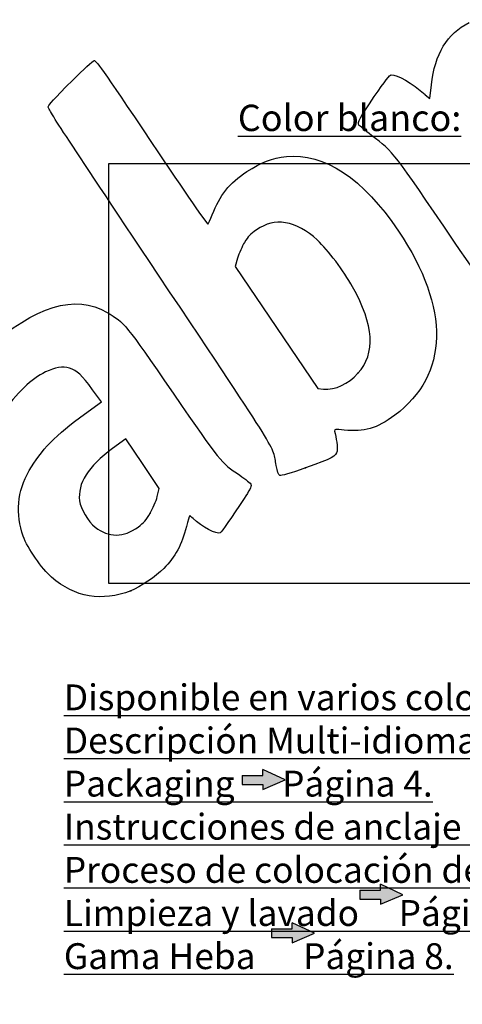
# Model space of a CAD drawing. Units: millimetres. Extents: x 0 to 356, y -154 to 204.
# Drawn here: x 93 to 145, y -4 to 113 of the extents above; entities that cross this region are included whole.
import ezdxf
from ezdxf import colors
from ezdxf.entities.mleader import LeaderData, LeaderLine
from ezdxf.math import Vec2, Vec3

# ---------------------------------------------------------------- set-up
doc = ezdxf.new("R2010")
doc.units = ezdxf.units.MM
doc.layers.add('Predeterminado', color=7, linetype='Continuous')
picture_1 = doc.add_image_def('image2.jpg', size_in_pixel=(854, 774))

# ---------------------------------------------------------------- blocks, each defined once
blk = doc.blocks.new('_DOT')
at = {"color": 0}
blk.add_line((0, 0), (-1, 0), dxfattribs=at)
at = {"color": 0, "const_width": 0.333}
blk.add_lwpolyline([(-0.1665, 0, 1), (0.1665, 0, 1)], format="xyb", close=True, dxfattribs=at)
blk = doc.blocks.new('SE306')
at = {"color": 7, "linetype": 'Continuous'}
for p, q in [((102.56, 67.92), (101.5, 69.36)), ((100.56, 66.47), (102.56, 67.92))]:
    blk.add_line(p, q, dxfattribs=at)
blk = doc.blocks.new('SE305')
blk.add_blockref('SE306', (0, 0))
blk = doc.blocks.new('SE308')
at = {"color": 7, "linetype": 'Continuous'}
blk.add_point((106.04, 45.5), dxfattribs=at)
blk = doc.blocks.new('SE307')
blk.add_blockref('SE308', (0, 0))
blk = doc.blocks.new('SE310')
at = {"color": 7, "linetype": 'Continuous'}
for p, q in [((105.46, 63.54), (103.88, 62.38)), ((107.44, 60.58), (105.46, 63.54)), ((109.42, 57.63), (107.44, 60.58)), ((109.17, 56.67), (109.42, 57.63))]:
    blk.add_line(p, q, dxfattribs=at)
blk = doc.blocks.new('SE309')
blk.add_blockref('SE310', (0, 0))
blk = doc.blocks.new('SE312')
at = {"color": 7, "linetype": 'Continuous'}
blk.add_point((108.35, 54.71), dxfattribs=at)
blk = doc.blocks.new('SE311')
blk.add_blockref('SE312', (0, 0))
blk = doc.blocks.new('SE314')
at = {"color": 7, "linetype": 'Continuous'}
blk.add_point((126.77, 60.08), dxfattribs=at)
blk = doc.blocks.new('SE313')
blk.add_blockref('SE314', (0, 0))
blk = doc.blocks.new('SE316')
at = {"color": 7, "linetype": 'Continuous'}
for p, q in [((118.7, 84.97), (118.4, 83.96)), ((118.4, 83.96), (123.3, 76.73)), ((123.3, 76.73), (128.21, 69.49)), ((128.21, 69.49), (128.88, 69.43))]:
    blk.add_line(p, q, dxfattribs=at)
blk = doc.blocks.new('SE315')
blk.add_blockref('SE316', (0, 0))
blk = doc.blocks.new('SE318')
at = {"color": 7, "linetype": 'Continuous'}
blk.add_point((132.98, 71.3), dxfattribs=at)
blk = doc.blocks.new('SE317')
blk.add_blockref('SE318', (0, 0))
blk = doc.blocks.new('SE342')
at = {"color": 7, "linetype": 'Continuous'}
for p, q in [((141.5, 103.9), (141.69, 105.55)), ((140.96, 104.37), (141.5, 103.9))]:
    blk.add_line(p, q, dxfattribs=at)
blk = doc.blocks.new('SE341')
blk.add_blockref('SE342', (0, 0))

msp = doc.modelspace()

# ---------------------------------------------------------------- hatches: boundary and pattern name
at = {"layer": 'Predeterminado', "linetype": 'Continuous'}
for points in [[(121.692, 23.5821), (119.2345, 23.5821), (119.2345, 22.5236), (121.692, 22.5236), (121.692, 21.908), (124.346, 23.0528), (121.692, 24.2917)], [(135.6417, 9.9579), (133.1842, 9.9579), (133.1842, 8.8994), (135.6417, 8.8994), (135.6417, 8.2838), (138.2957, 9.4286), (135.6417, 10.6676)], [(125.1706, 5.386), (122.7131, 5.386), (122.7131, 4.3275), (125.1706, 4.3275), (125.1706, 3.7119), (127.8246, 4.8567), (125.1706, 6.0956)]]:
    msp.add_hatch(color=7, dxfattribs=at).paths.add_polyline_path(points)

# ---------------------------------------------------------------- linework, layer by layer
at = {"color": 7, "linetype": 'Continuous'}
for points in [[(141.6894, 105.5543), (142.107, 109.2284), (143.5453, 111.6057), (146.1446, 112.9179)], [(99.1714, 106.1049), (100.4107, 107.3464), (101.5378, 108.388), (101.676, 108.4197)], [(101.676, 108.4197), (101.9095, 108.4732), (102.3924, 107.785), (108.4978, 98.6984)], [(134.9147, 104.141), (136.2004, 106.0352), (136.7394, 106.7297), (136.9304, 106.7382)], [(136.9304, 106.7382), (137.6516, 106.7702), (139.3883, 105.7504), (140.9617, 104.3709)], [(96.2434, 102.9437), (96.3983, 103.3002), (96.7437, 103.6731), (99.1714, 106.1049)], [(133.0892, 100.77), (132.8971, 101.056), (133.1979, 101.6115), (134.9147, 104.141)], [(109.3176, 82.9677), (97.7236, 100.3428), (96.1548, 102.7398), (96.2434, 102.9437)], [(134.5949, 99.5369), (133.819, 100.1375), (133.1414, 100.6924), (133.0892, 100.77)], [(144.4385, 86.8582), (137.1214, 97.6492), (137.253, 97.4796), (134.5949, 99.5369)], [(108.4978, 98.6984), (112.6049, 92.5857), (115.1103, 88.9477), (115.1804, 88.9948)], [(119.8011, 95.2325), (121.4776, 96.3388), (122.8102, 96.8508), (124.4845, 97.032)], [(124.4845, 97.032), (128.9424, 97.5144), (133.5973, 94.4168), (137.7887, 88.1787)], [(115.6948, 90.1101), (116.6053, 92.464), (117.728, 93.8645), (119.8011, 95.2325)], [(115.1804, 88.9948), (115.2421, 89.0362), (115.4736, 89.5381), (115.6948, 90.1101)], [(124.394, 89.1679), (123.0988, 89.3621), (122.1623, 89.1295), (120.9385, 88.3095)], [(128.1423, 87.1283), (126.9527, 88.2606), (125.6242, 88.9834), (124.394, 89.1679)], [(120.9385, 88.3095), (120.1906, 87.8084), (119.9643, 87.5734), (119.5288, 86.8457)], [(137.7887, 88.1787), (143.9334, 79.0336), (143.7701, 71.0735), (137.3404, 66.3301)], [(119.5288, 86.8457), (119.2434, 86.369), (118.8727, 85.524), (118.7049, 84.9681)], [(132.3437, 81.5532), (131.2591, 83.4903), (129.4695, 85.8652), (128.1423, 87.1283)], [(151.121, 77.1145), (151.037, 77.1771), (148.0299, 81.5618), (144.4385, 86.8582)], [(123.2869, 60.3701), (122.8456, 62.8226), (123.9223, 61.0808), (109.3176, 82.9677)], [(88.9969, 74.2035), (94.7093, 79.3011), (99.4666, 80.7493), (103.2178, 78.5324)], [(132.9794, 71.3043), (135.0912, 73.6906), (134.885, 77.0139), (132.3437, 81.5532)], [(103.2178, 78.5324), (105.3423, 77.2769), (105.3298, 77.2922), (111.0559, 68.9582)], [(95.9351, 71.4603), (94.2498, 70.6391), (92.6248, 69.0764), (90.6011, 66.3309)], [(98.7837, 71.8935), (97.9137, 72.153), (97.1038, 72.0298), (95.9351, 71.4603)], [(101.4972, 69.3585), (100.2133, 71.0962), (99.63, 71.6412), (98.7837, 71.8935)], [(128.8799, 69.4335), (130.2878, 69.3082), (131.8396, 70.0163), (132.9794, 71.3043)], [(111.0559, 68.9582), (116.7494, 60.6716), (116.682, 60.7547), (118.9554, 59.213)], [(93.9822, 59.7511), (95.3646, 62.155), (97.1704, 63.998), (100.5628, 66.4672)], [(137.3404, 66.3301), (135.1658, 64.7258), (133.7317, 64.3041), (131.3576, 64.5709)], [(131.3576, 64.5709), (130.3097, 64.6887), (130.1476, 64.6709), (130.2086, 64.4451)], [(130.2086, 64.4451), (130.4134, 63.6858), (130.5678, 62.4501), (130.5053, 62.0693)], [(103.8837, 62.3785), (100.9514, 60.2181), (99.7159, 58.259), (99.9593, 56.1558)], [(130.5053, 62.0693), (130.4031, 61.4462), (129.9835, 61.2227), (126.7687, 60.0784)], [(93.2868, 51.9715), (92.3339, 54.5845), (92.5774, 57.3081), (93.9822, 59.7511)], [(123.7166, 59.1835), (123.5486, 59.2601), (123.4253, 59.6005), (123.2869, 60.3701)], [(126.7687, 60.0784), (124.9865, 59.4441), (123.8657, 59.1154), (123.7166, 59.1835)], [(118.9554, 59.213), (119.6675, 58.73), (120.2745, 58.2259), (120.3164, 58.0826)], [(120.3164, 58.0826), (120.3644, 57.9181), (120.0616, 57.3218), (119.4848, 56.4452)], [(99.9593, 56.1558), (100.0665, 55.2302), (100.9925, 53.6747), (101.8154, 53.038)], [(108.348, 54.7088), (108.6621, 55.2602), (109.0326, 56.1434), (109.1714, 56.6714)], [(119.4848, 56.4452), (117.9765, 54.1529), (116.8177, 52.4874), (116.6552, 52.3781)], [(106.8956, 53.0543), (107.6322, 53.5991), (107.871, 53.8711), (108.348, 54.7088)], [(113.0254, 54.3838), (112.9947, 54.3631), (112.8258, 53.7971), (112.6502, 53.1259)], [(113.4369, 54.0595), (113.2413, 54.2585), (113.0561, 54.4044), (113.0254, 54.3838)], [(116.6552, 52.3781), (116.2586, 52.1116), (114.3952, 53.0852), (113.4369, 54.0595)], [(101.8154, 53.038), (103.417, 51.7989), (105.2058, 51.8046), (106.8956, 53.0543)], [(112.6502, 53.1259), (112.0794, 50.9445), (111.3151, 49.5343), (109.9506, 48.1444)], [(96.6497, 47.0902), (95.5038, 48.0866), (93.8036, 50.5545), (93.2868, 51.9715)], [(109.9506, 48.1444), (109.0177, 47.1942), (107.1643, 45.9405), (106.0379, 45.4977)], [(106.0379, 45.4976), (102.637, 44.1606), (99.3844, 44.7124), (96.6497, 47.0902)]]:
    msp.add_open_spline(points, degree=3, dxfattribs=at)
at = {"layer": 'Predeterminado', "color": 7, "linetype": 'Continuous'}
for p, q in [((119.2345, 23.5821), (121.692, 23.5821)), ((119.2506, 23.5701), (119.2506, 22.5116)), ((124.346, 23.0528), (121.692, 24.2917)), ((121.692, 23.5821), (121.692, 24.2917)), ((119.2345, 22.5236), (121.692, 22.5236)), ((121.692, 21.908), (124.346, 23.0528)), ((121.692, 22.5236), (121.692, 21.908)), ((138.2957, 9.4286), (135.6417, 10.6676)), ((135.6417, 9.9579), (135.6417, 10.6676)), ((133.1842, 9.9579), (133.1842, 8.8994)), ((133.1842, 9.9579), (135.6417, 9.9579)), ((135.6417, 8.2838), (138.2957, 9.4286)), ((133.1842, 8.8994), (135.6417, 8.8994)), ((135.6417, 8.8994), (135.6417, 8.2838)), ((127.8246, 4.8567), (125.1706, 6.0956)), ((125.1706, 5.386), (125.1706, 6.0956)), ((122.7131, 5.386), (122.7131, 4.3275)), ((122.7131, 5.386), (125.1706, 5.386)), ((125.1706, 3.7119), (127.8246, 4.8567)), ((122.7131, 4.3275), (125.1706, 4.3275)), ((125.1706, 4.3275), (125.1706, 3.7119))]:
    msp.add_line(p, q, dxfattribs=at)

# ---------------------------------------------------------------- block references
for name in ['SE341', 'SE315', 'SE317', 'SE305', 'SE309', 'SE313', 'SE311', 'SE307']:
    msp.add_blockref(name, (0, 0))

# ---------------------------------------------------------------- referenced raster images: frames only (the image files are external)
image = msp.add_image(picture_1, insert=(103.4342, 46.3397), size_in_units=(55, 49.8478))
image.dxf.flags = 7

# ---------------------------------------------------------------- leaders
ml = msp.add_multileader_mtext('Standard', dxfattribs=at)
ml.set_content('{\\pxsm0.9;\\fCalibri|b0||i0||c0|p34;\\W1.;Documento no contractual - Document no contractual - Non-contractual document - Non-contractual document - Documento não contratual\\P}', color=256)
ml.set_leader_properties()
ml.set_arrow_properties(name='DOT')
ml.build(insert=Vec2(0, 0))
ml.multileader.update_dxf_attribs({"leader_type": 0, "has_text_frame": 1, "dogleg_length": 0, "arrow_head_size": 1.8})
ctx = ml.context
ctx.base_point, ctx.char_height, ctx.arrow_head_size, ctx.plane_x_axis, ctx.plane_y_axis = Vec3(306.2266, 35.1338), 1.8, 1.8, Vec3(0, 1), Vec3(-1, 0)
notes = []
notes.append((ctx, [(0, (0, 0, 0), (0, 0), (1, 0), 1, [])]))
ctx.mtext.insert, ctx.mtext.text_direction, ctx.mtext.rotation = Vec3(305.3266, 37.1338), Vec3(0, 1), 1.57079633
ml = msp.add_multileader_mtext('Standard', dxfattribs=at)
ml.set_content('{\\pxsm0.9;\\fArial TUR|b0||i0||c0|p34;\\W1.;Jardinera Heba Cub, fabricada en polietileno, tiene un % de plástico reciclado procedente de la recogida selectiva de residuos (Disponible en varios colores).\\PDimensiones: 500 x 500 x 490 mm.\\P}', color=256)
ml.set_leader_properties()
ml.set_arrow_properties(name='DOT')
ml.build(insert=Vec2(0, 0))
ml.multileader.update_dxf_attribs({"leader_type": 0, "dogleg_length": 0, "arrow_head_size": 2.5})
ctx = ml.context
ctx.base_point, ctx.char_height, ctx.arrow_head_size = Vec3(7.6728, 192.3909), 2.5, 2.5
notes.append((ctx, [(0, (0, 0, 0), (0, 0), (1, 0), 1, [])]))
ctx.mtext.insert = Vec3(9.6728, 193.6409)
ml = msp.add_multileader_mtext('Standard', dxfattribs=at)
ml.set_content('\\L{\\pxsm0.9;\\fArial|b0||i0||c0|p34;\\W1.;Color gris:\\P}', color=256)
ml.set_leader_properties()
ml.set_arrow_properties(name='DOT')
ml.build(insert=Vec2(0, 0))
ml.multileader.update_dxf_attribs({"leader_type": 0, "dogleg_length": 0, "arrow_head_size": 3.125})
ctx = ml.context
ctx.base_point, ctx.char_height, ctx.arrow_head_size = Vec3(180.0118, 101.6947), 3.125, 3.125
notes.append((ctx, [(0, (0, 0, 0), (0, 0), (1, 0), 1, [])]))
ctx.mtext.insert = Vec3(182.0118, 103.2572)
ml = msp.add_multileader_mtext('Standard', dxfattribs=at)
ml.set_content('\\L{\\pxsm0.9;\\fArial|b0||i0||c0|p34;\\W1.;Color blanco:\\P}', color=256)
ml.set_leader_properties()
ml.set_arrow_properties(name='DOT')
ml.build(insert=Vec2(0, 0))
ml.multileader.update_dxf_attribs({"leader_type": 0, "dogleg_length": 0, "arrow_head_size": 3.125})
ctx = ml.context
ctx.base_point, ctx.char_height, ctx.arrow_head_size = Vec3(116.7353, 101.6157), 3.125, 3.125
notes.append((ctx, [(0, (0, 0, 0), (0, 0), (1, 0), 1, [])]))
ctx.mtext.insert = Vec3(118.7353, 103.1782)
ml = msp.add_multileader_mtext('Standard', dxfattribs=at)
ml.set_content('\\L{\\pxsm0.9;\\fArial|b0||i0||c0|p34;\\W1.;Color arena:\\P}', color=256)
ml.set_leader_properties()
ml.set_arrow_properties(name='DOT')
ml.build(insert=Vec2(0, 0))
ml.multileader.update_dxf_attribs({"leader_type": 0, "dogleg_length": 0, "arrow_head_size": 3.125})
ctx = ml.context
ctx.base_point, ctx.char_height, ctx.arrow_head_size = Vec3(236.0653, 101.4366), 3.125, 3.125
notes.append((ctx, [(0, (0, 0, 0), (0, 0), (1, 0), 1, [])]))
ctx.mtext.insert = Vec3(238.0653, 102.9991)
ml = msp.add_multileader_mtext('Standard', dxfattribs=at)
ml.set_content('{\\pxsm0.9;\\fArial|b0||i0||c0|p34;\\W1.;Revision: (01 - 08/02/2021)  - Creado: 29/01/2021 - Modificado: 06/03/2024\\P}', color=256)
ml.set_leader_properties()
ml.set_arrow_properties(name='DOT')
ml.build(insert=Vec2(0, 0))
ml.multileader.update_dxf_attribs({"leader_type": 0, "dogleg_length": 0, "arrow_head_size": 1})
ctx = ml.context
ctx.base_point, ctx.char_height, ctx.arrow_head_size, ctx.plane_x_axis, ctx.plane_y_axis = Vec3(292.3282, 14.5876), 1, 1, Vec3(0, 1), Vec3(-1, 0)
notes.append((ctx, [(0, (0, 0, 0), (0, 0), (1, 0), 1, [])]))
ctx.mtext.insert, ctx.mtext.text_direction, ctx.mtext.rotation = Vec3(291.8282, 16.5876), Vec3(0, 1), 1.57079633
ml = msp.add_multileader_mtext('Standard', dxfattribs=at)
ml.set_content('\\L{\\pxsm0.9;\\fArial|b0||i0||c0|p34;\\W1.;Disponible en varios colores\\P \\P}', color=256)
ml.set_leader_properties()
ml.set_arrow_properties(name='DOT')
ml.build(insert=Vec2(0, 0))
ml.multileader.update_dxf_attribs({"leader_type": 0, "dogleg_length": 0, "arrow_head_size": 3.125})
ctx = ml.context
ctx.base_point, ctx.char_height, ctx.arrow_head_size = Vec3(163.9681, 42.6312), 3.125, 3.125
notes.append((ctx, [(0, (0, 0, 0), (0, 0), (1, 0), 1, [])]))
ctx.mtext.insert = Vec3(165.9681, 44.1937)
ml = msp.add_multileader_mtext('Standard', dxfattribs=at)
ml.set_content('\\L{\\pxsm0.9;\\fArial|b0||i0||c0|p34;\\W1.;Disponible en varios colores      Página 2.\\PDescripción Multi-idioma      Página 3.\\PPackaging      Página 4.\\PInstrucciones de anclaje al suelo     Página 5.\\PProceso de colocación de la jardinera     Página 6.\\PLimpieza y lavado     Página 7.\\PGama Heba      Página 8.\\P}', color=256)
ml.set_leader_properties()
ml.set_arrow_properties(name='DOT')
ml.build(insert=Vec2(0, 0))
ml.multileader.update_dxf_attribs({"leader_type": 0, "dogleg_length": 0, "arrow_head_size": 3.0705})
ctx = ml.context
ctx.base_point, ctx.char_height, ctx.arrow_head_size = Vec3(96.097, 32.8452), 3.070546, 3.0705
notes.append((ctx, [(0, (0, 0, 0), (0, 0), (1, 0), 1, [])]))
ctx.mtext.insert = Vec3(98.097, 34.3804)
for ctx, leaders in notes:
    for number, flags, end, landing, length, lines in leaders:
        leader = LeaderData()
        leader.index, (leader.has_last_leader_line, leader.has_dogleg_vector, leader.attachment_direction) = number, flags
        leader.last_leader_point, leader.dogleg_vector, leader.dogleg_length = Vec3(end), Vec3(landing), length
        for number, points, colour, breaks in lines:
            line = LeaderLine()
            line.index, line.vertices, line.color, line.breaks = number, Vec3.list(points), colors.encode_raw_color(colour), breaks
            leader.lines.append(line)
        ctx.leaders.append(leader)

doc.saveas('drawing.dxf')
